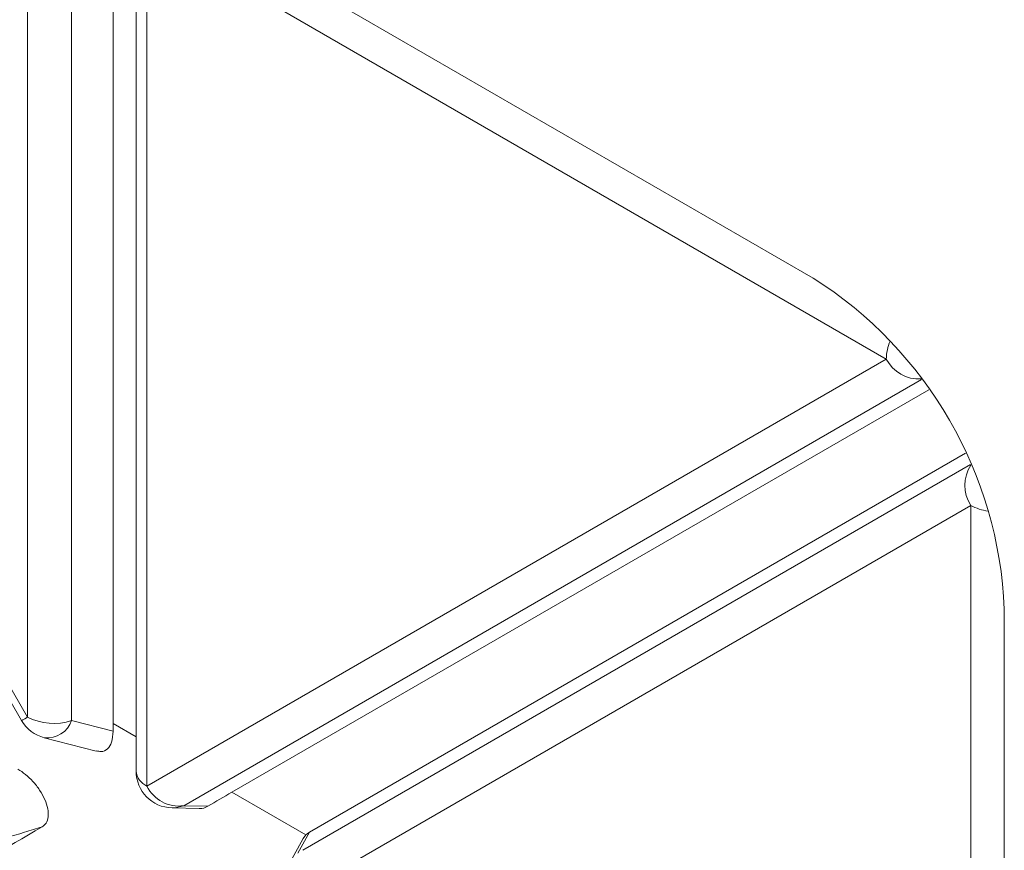
# Model space of a CAD drawing. Units: millimetres. Extents: x 2760 to 4710, y -602 to 2335.
# Drawn here: x 4055 to 4109, y 22 to 67 of the extents above; entities that cross this region are included whole.
import ezdxf

# ---------------------------------------------------------------- set-up
doc = ezdxf.new("R2010")
doc.units = ezdxf.units.MM
doc.linetypes.add('SLD-Solid', pattern=[0])
doc.layers.add('ACO_DRAINAGE', color=7, linetype='SLD-Solid')

# ---------------------------------------------------------------- blocks, each defined once
blk = doc.blocks.new('ACO - 20803 26803 28803 20813 26813 28813 20823 26823 28823 - ISO')
at = {"layer": 'ACO_DRAINAGE', "linetype": 'SLD-Solid', "lineweight": 18}
for p, q in [((-236.527, 275.137), (-328.451, 328.204)), ((-320.021, 320.856), (-279.7, 251.018)), ((-319.704, 321.039), (-279.382, 251.201)), ((-279.382, 251.201), (-279.382, 297.763)), ((-276.968, 297.579), (-276.968, 251.018)), ((-274.711, 297.18), (-274.711, 250.855)), ((-273.454, 294.818), (-273.454, 248.257)), ((-232.547, 270.725), (-272.868, 294.002)), ((-272.868, 294.002), (-272.868, 247.44)), ((-272.868, 247.44), (-232.547, 270.725)), ((-230.62, 269.606), (-270.854, 246.372)), ((-230.229, 269.053), (-268.226, 247.111)), ((-264.005, 244.929), (-228.229, 265.589)), ((-264.365, 243.942), (-227.946, 264.974)), ((-227.94, 262.746), (-264.448, 241.664)), ((-227.94, 222.71), (-227.94, 262.746)), ((-226.11, 214.095), (-226.11, 257.095)), ((-279.687, 251.025), (-279.7, 251.018)), ((-279.629, 251.059), (-279.687, 251.025)), ((-279.526, 251.118), (-279.629, 251.059)), ((-279.382, 251.201), (-279.526, 251.118)), ((-276.968, 251.018), (-274.71, 250.44)), ((-273.454, 250.129), (-274.711, 250.855)), ((-278.464, 250.08), (-275.625, 249.354)), ((-264.194, 244.783), (-268.226, 247.111)), ((-271.495, 246.257), (-271.342, 246.261)), ((-271.495, 246.257), (-270.006, 246.227)), ((-271.342, 246.261), (-270.854, 246.372)), ((-270.854, 246.372), (-269.54, 246.345)), ((-264.005, 244.929), (-264.634, 243.788)), ((-264.344, 244.58), (-265.054, 243.291)), ((-264.34, 244.578), (-264.194, 244.783))]:
    blk.add_line(p, q, dxfattribs=at)
for centre, radius, start, end in [((-248.565, 256.159), 22.474, 2.3869, 57.6131), ((-229.885, 270.664), 2.663, 157.0645, 178.6964), ((-230.766, 271.634), 1.999, 207.0402, 273.5072), ((-226.263, 263.834), 1.999, 146.4986, 212.9602), ((-226.662, 265.082), 2.663, 241.3062, 262.9269), ((-277.968, 252.018), 2, 210, 255.6491), ((-277.956, 253.993), 3.135, 242.9386, 288.3688), ((-278.297, 251.475), 1.405, 263.1644, 341.0038), ((-271.454, 248.257), 2, 180, 268.8239), ((-272.444, 248.363), 1.015, 185.985, 245.3355), ((-271.106, 248.33), 1.974, 206.7967, 277.3365)]:
    blk.add_arc(centre, radius, start, end, dxfattribs=at)
for centre, major_axis, ratio, start_param, end_param in [((-196.261, 277.002), (66.123, 60.486), 0.697943, 2.573387, 2.5792), ((-182.908, 269.294), (105.26, 39.678), 0.132436, 2.464275, 2.485841), ((-262.803, 243.232), (-1.32, 1.616), 0.647809, 6.178292, 6.354679)]:
    blk.add_ellipse(centre, major_axis=major_axis, ratio=ratio, start_param=start_param, end_param=end_param, dxfattribs=at)
for points, knots in [([(-338.868, 279.189), (-338.835, 278.606), (-338.803, 278.023), (-338.737, 276.858), (-338.704, 276.275), (-338.588, 274.521), (-338.492, 273.345), (-338.153, 269.8), (-337.857, 267.413), (-336.756, 260.179), (-335.743, 255.262), (-334.095, 248.984), (-333.746, 247.72), (-333.014, 245.199), (-332.631, 243.94), (-331.429, 240.168), (-330.558, 237.659), (-327.735, 230.151), (-325.571, 225.171), (-322.776, 219.6), (-322.46, 218.981), (-321.822, 217.752), (-321.5, 217.141), (-320.52, 215.316), (-319.852, 214.112), (-317.804, 210.537), (-316.378, 208.204), (-313.402, 203.641), (-311.852, 201.411), (-309.428, 198.148), (-308.603, 197.074), (-307.341, 195.485), (-306.916, 194.958), (-306.056, 193.913), (-305.622, 193.394), (-303.434, 190.824), (-301.651, 188.874), (-298.021, 185.186), (-296.174, 183.447), (-292.414, 180.185), (-290.501, 178.662), (-287.579, 176.547), (-286.594, 175.869), (-284.632, 174.589), (-283.654, 173.986), (-280.727, 172.282), (-278.784, 171.289), (-274.919, 169.584), (-272.996, 168.872), (-270.604, 168.161), (-270.125, 168.028), (-269.176, 167.781), (-268.704, 167.667), (-267.297, 167.353), (-266.37, 167.182), (-263.626, 166.778), (-261.843, 166.654), (-259.233, 166.681), (-258.374, 166.725), (-257.103, 166.845), (-256.682, 166.893), (-255.845, 167.008), (-255.429, 167.074), (-253.371, 167.447), (-251.796, 167.881), (-248.779, 168.997), (-247.337, 169.68), (-245.269, 170.884), (-244.595, 171.315), (-243.28, 172.237), (-242.636, 172.729), (-239.517, 175.317), (-237.337, 177.794), (-234.486, 182.05), (-233.605, 183.56), (-232.389, 185.959), (-232.002, 186.781), (-231.267, 188.456), (-230.919, 189.311), (-229.27, 193.667), (-228.247, 197.414), (-227.134, 203.408), (-226.834, 205.469), (-226.489, 208.654), (-226.393, 209.729), (-226.275, 211.358), (-226.241, 211.905), (-226.176, 213), (-226.143, 213.547), (-226.11, 214.095)], [0, 0, 0, 0, 0.007813, 0.007813, 0.015625, 0.015625, 0.03125, 0.03125, 0.0625, 0.0625, 0.125, 0.125, 0.140625, 0.140625, 0.15625, 0.15625, 0.1875, 0.1875, 0.25, 0.25, 0.257813, 0.257813, 0.265625, 0.265625, 0.28125, 0.28125, 0.3125, 0.3125, 0.34375, 0.34375, 0.359375, 0.359375, 0.367188, 0.367188, 0.375, 0.375, 0.40625, 0.40625, 0.4375, 0.4375, 0.46875, 0.46875, 0.484375, 0.484375, 0.5, 0.5, 0.53125, 0.53125, 0.5625, 0.5625, 0.570313, 0.570313, 0.578125, 0.578125, 0.59375, 0.59375, 0.625, 0.625, 0.640625, 0.640625, 0.648438, 0.648438, 0.65625, 0.65625, 0.6875, 0.6875, 0.71875, 0.71875, 0.734375, 0.734375, 0.75, 0.75, 0.8125, 0.8125, 0.84375, 0.84375, 0.859375, 0.859375, 0.875, 0.875, 0.9375, 0.9375, 0.96875, 0.96875, 0.984375, 0.984375, 0.992188, 0.992188, 1, 1, 1, 1]), ([(-274.71, 250.44), (-274.724, 250.225), (-274.751, 249.833), (-274.99, 249.451), (-275.291, 249.287), (-275.533, 249.35), (-275.621, 249.372)], [0, 0, 0, 0, 0.319624, 0.583678, 0.849351, 1, 1, 1, 1]), ([(-279.901, 248.364), (-279.76, 248.283), (-279.621, 248.186), (-279.344, 247.962), (-279.206, 247.832), (-278.947, 247.548), (-278.823, 247.391), (-278.606, 247.062), (-278.511, 246.89), (-278.359, 246.542), (-278.305, 246.371), (-278.242, 246.045), (-278.236, 245.896), (-278.267, 245.632), (-278.305, 245.52), (-278.418, 245.336), (-278.49, 245.266), (-278.578, 245.215)], [0, 0, 0, 0, 0.125, 0.125, 0.25, 0.25, 0.375, 0.375, 0.5, 0.5, 0.625, 0.625, 0.75, 0.75, 0.875, 0.875, 1, 1, 1, 1]), ([(-269.54, 246.345), (-269.677, 246.267), (-269.817, 246.186), (-270.002, 246.228), (-270.006, 246.229)], [0, 0, 0, 0, 0.980676, 1, 1, 1, 1]), ([(-278.578, 245.215), (-280.582, 244.058), (-282.449, 242.98), (-285.038, 241.485), (-285.866, 241.006), (-287.444, 240.095), (-288.195, 239.661), (-289.619, 238.839), (-290.292, 238.45), (-291.557, 237.719), (-292.149, 237.377), (-293.793, 236.428), (-294.714, 235.895), (-295.446, 235.472)], [0, 0, 0, 0, 0.25, 0.25, 0.375, 0.375, 0.5, 0.5, 0.625, 0.625, 0.75, 0.75, 1, 1, 1, 1]), ([(-278.578, 245.215), (-278.897, 245.119), (-279.216, 245.023), (-279.536, 244.928), (-280.244, 244.715), (-280.952, 244.503), (-281.66, 244.291)], [0, 0, 0, 0, 0.001, 0.001, 0.001, 0.003218788, 0.003218788, 0.003218788, 0.003218788])]:
    blk.add_open_spline(points, degree=3, knots=knots, dxfattribs=at)

msp = doc.modelspace()

# ---------------------------------------------------------------- block references
at = {"layer": 'ACO_DRAINAGE'}
msp.add_blockref('ACO - 20803 26803 28803 20813 26813 28813 20823 26823 28823 - ISO', (4334.808, -222.232), dxfattribs=at)

doc.saveas('drawing.dxf')
